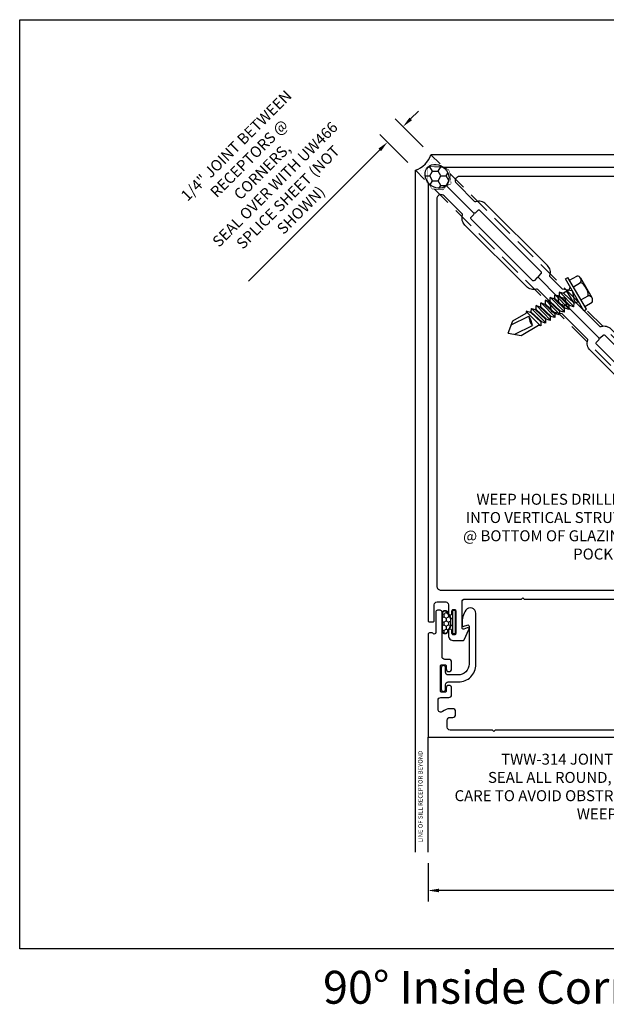
# Model space of a CAD drawing. Units: inches. Extents: x 4 to 242, y -62 to 267.
# Drawn here: x 45 to 51, y -37 to -26 of the extents above; entities that cross this region are included whole.
import ezdxf
from ezdxf import colors
from ezdxf.entities.mleader import LeaderData, LeaderLine
from ezdxf.enums import TextEntityAlignment as Align
from ezdxf.math import Vec2, Vec3

# ---------------------------------------------------------------- set-up
doc = ezdxf.new("R2010")
doc.units = ezdxf.units.IN
doc.header["$MEASUREMENT"] = 0
doc.set_wipeout_variables(frame=1)
doc.linetypes.add('HIDDEN', pattern=[0.375, 0.25, -0.125])
for name, color, linetype in [('Dimension', 3, 'Continuous'), ('Extrusion', 1, 'Continuous'), ('Gasket', 7, 'Continuous'), ('Parts & Accessories', 7, 'Continuous'), ('Sealant', 3, 'Continuous'), ('Tag', 7, 'Continuous'), ('Text', 6, 'Continuous'), ('Thermal', 2, 'Continuous'), ('Vis_beyond', 7, 'Continuous'), ('Wipeout', 8, 'Continuous')]:
    doc.layers.add(name, color=color, linetype=linetype)
doc.styles.get("Standard").update_dxf_attribs({"font": 'arial.ttf'})
doc.dimstyles.new('FULL', dxfattribs={"dimtxt": 0.125, "dimasz": 0.125, "dimexe": 0.125, "dimexo": 0.125, "dimgap": 0.0625, "dimtad": 1, "dimdec": 4, "dimzin": 3, "dimdsep": 46, "dimlunit": 4, "dimtxsty": 'Standard', "dimcen": 0.125, "dimclrd": 256, "dimclre": 256, "dimclrt": 256, "dimadec": 0, "dimazin": 0, "dimtfac": 1, "dimtdec": 4, "dimtofl": 0, "dimtmove": 0, "dimatfit": 3, "dimfxl": 0, "dimfrac": 2, "dimtolj": 1, "dimtzin": 3, "dimarcsym": 0})

# ---------------------------------------------------------------- blocks, each defined once
blk = doc.blocks.new('tww505_dyn')
at = {"linetype": 'ByBlock'}
for points in [[(-0.196, 1.727), (-0.196, 1.802, 0.286745), (-0.205, 1.816), (-0.233, 1.83, -0.795436), (-0.226, 1.858), (0.333, 1.858, 0.414214), (0.364, 1.889), (0.364, 1.94, -0.414214), (0.395, 1.971), (0.472, 1.971, -1), (0.472, 1.909), (0.436, 1.909, 0.414214), (0.426, 1.899), (0.426, 1.854, 0.414214), (0.436, 1.844), (0.727, 1.844, 0.414214), (0.737, 1.854), (0.737, 1.899, 0.414214), (0.727, 1.909), (0.691, 1.909, -1), (0.691, 1.971), (0.768, 1.971, -0.414214), (0.799, 1.94), (0.799, 1.888, 0.888705), (0.831, 1.884, -0.04265), (0.84, 1.912, -0.230811), (0.904, 1.967, 0.340651), (0.927, 1.997), (0.927, 2.033, -0.414214), (0.958, 2.064), (0.994, 2.064, -0.414214), (1.025, 2.033), (1.025, 2.001, 0.414214), (1.056, 1.97), (1.139, 1.97, 0.414214), (1.17, 2.001), (1.17, 2.485), (1.185, 2.5), (1.17, 2.515), (1.17, 4.235), (1.185, 4.25), (1.17, 4.265), (1.17, 4.749, 0.414214), (1.139, 4.78), (1.056, 4.78, 0.414214), (1.025, 4.749), (1.025, 4.717, -0.414214), (0.994, 4.686), (0.958, 4.686, -0.414214), (0.927, 4.717), (0.927, 4.749, -0.180936), (0.959, 4.834, 0.643367), (0.935, 4.885), (0.83, 4.885, 0.414214), (0.799, 4.854), (0.799, 4.762, -0.414214), (0.768, 4.731), (0.691, 4.731, -1), (0.691, 4.793), (0.727, 4.793, 0.414214), (0.737, 4.803), (0.737, 4.848, 0.414214), (0.727, 4.858), (0.436, 4.858, 0.414214), (0.426, 4.848), (0.426, 4.803, 0.414214), (0.436, 4.793), (0.472, 4.793, -1), (0.472, 4.731), (0.395, 4.731, -0.414214), (0.364, 4.762), (0.364, 4.809, 0.414214), (0.333, 4.84), (-0.176, 4.84, -0.414214), (-0.196, 4.86), (-0.196, 4.891, -0.414214), (-0.176, 4.911), (0.059, 4.911, 0.713028), (0.069, 4.94, -0.230683), (0.062, 4.952), (0.062, 4.984, -0.414214), (0.079, 5), (1.25, 5), (1.25, 1.781, -0.414214), (1.219, 1.75), (1.083, 1.75, -0.650508), (1.07, 1.78, 0.293536), (1.086, 1.88, 0.299738), (1.072, 1.89), (0.928, 1.89, 0.299738), (0.914, 1.88, 0.293536), (0.93, 1.78, -0.650508), (0.917, 1.75), (0.199, 1.75), (0.199, 1.727), (0.18, 1.673, 0.359508), (0.185, 1.659, -0.263725), (0.19, 1.649), (0.19, 1.59, -0.548619), (0.174, 1.579), (0.097, 1.633, -0.176327), (0.091, 1.639), (0.083, 1.657, -0.57735), (0.091, 1.668), (0.095, 1.668, 0.267949), (0.106, 1.673), (0.148, 1.73), (0.148, 1.738, 0.6885), (0.127, 1.746, -0.213422), (0.119, 1.742), (-0.116, 1.742, -0.213422), (-0.125, 1.746, 0.6885), (-0.145, 1.738), (-0.145, 1.73), (-0.103, 1.673, 0.267949), (-0.092, 1.668), (-0.088, 1.668, -0.57735), (-0.08, 1.657), (-0.088, 1.639, -0.176327), (-0.094, 1.633), (-0.171, 1.579, -0.548619), (-0.188, 1.59), (-0.188, 1.649, -0.263725), (-0.182, 1.659, 0.359508), (-0.177, 1.673)], [(-0.196, 0.572), (-0.196, 0.521, 0.217121), (-0.193, 0.513), (-0.086, 0.42, -0.217121), (-0.08, 0.409), (-0.08, 0.35), (-0.066, 0.335), (-0.08, 0.321), (-0.08, 0.262, -0.217121), (-0.086, 0.251), (-0.17, 0.178, 0.693725), (-0.163, 0.16), (0.253, 0.16, -1), (0.253, 0.065), (0.094, 0.065, 0.414214), (0.062, 0.034), (0.062, 0.015, 0.414214), (0.077, 0), (1.235, 0, 0.414214), (1.25, 0.015), (1.25, 0.235, 0.414214), (1.235, 0.25), (1.083, 0.25, 0.650508), (1.07, 0.22, -0.293536), (1.086, 0.12, -0.299738), (1.072, 0.11), (0.928, 0.11, -0.299738), (0.914, 0.12, -0.293536), (0.93, 0.22, 0.650508), (0.917, 0.25), (0.81, 0.25, 0.414214), (0.795, 0.235), (0.795, 0.219, 0.319951), (0.816, 0.19), (0.816, 0.19, -0.319951), (0.826, 0.176), (0.826, 0.131, -0.414214), (0.795, 0.1), (0.448, 0.1, -0.396017), (0.417, 0.129, 0.396017), (0.288, 0.25), (0.051, 0.25, -0.414214), (0.02, 0.281), (0.02, 0.44, -0.414214), (0.051, 0.471), (0.168, 0.471, 0.414214), (0.199, 0.502), (0.199, 0.572), (0.18, 0.626, -0.359508), (0.185, 0.64, 0.263725), (0.19, 0.65), (0.19, 0.709, 0.548619), (0.174, 0.72), (0.097, 0.666, 0.176327), (0.091, 0.66), (0.083, 0.642, 0.57735), (0.091, 0.631), (0.095, 0.631, -0.267949), (0.106, 0.626), (0.148, 0.569), (0.148, 0.561, -0.6885), (0.127, 0.553, 0.213422), (0.119, 0.557), (-0.116, 0.557, 0.213422), (-0.125, 0.553, -0.6885), (-0.145, 0.561), (-0.145, 0.569), (-0.103, 0.626, -0.267949), (-0.092, 0.631), (-0.088, 0.631, 0.57735), (-0.08, 0.642), (-0.088, 0.66, 0.176327), (-0.094, 0.666), (-0.171, 0.72, 0.548619), (-0.188, 0.709), (-0.188, 0.65, 0.263725), (-0.182, 0.64, -0.359508), (-0.177, 0.626)]]:
    blk.add_lwpolyline(points, format="xyb", close=True, dxfattribs=at)
at = {"layer": 'Thermal'}
for points in [[(-0.09, 0.662, -0.047524), (-0.088, 0.66), (-0.08, 0.642, -0.57735), (-0.088, 0.631), (-0.092, 0.631, 0.155017), (-0.099, 0.63), (-0.125, 0.586, 0.131653), (-0.126, 0.58), (-0.126, 0.569, 0.414214), (-0.114, 0.557), (-0.071, 0.557, 0.236065), (-0.065, 0.56), (-0.037, 0.56, 0.414214), (-0.025, 0.572), (-0.025, 0.576, -0.414214), (-0.013, 0.588), (-0.013, 0.588), (0.016, 0.588, -0.414214), (0.028, 0.576), (0.028, 0.572, 0.414214), (0.04, 0.56), (0.068, 0.56, 0.236065), (0.074, 0.557), (0.117, 0.557, 0.414214), (0.129, 0.569), (0.129, 0.58, 0.131653), (0.127, 0.586), (0.102, 0.63, 0.155017), (0.095, 0.631), (0.091, 0.631, -0.57735), (0.083, 0.642), (0.091, 0.66, -0.047524), (0.092, 0.662, -0.227791), (0.112, 0.695, 0.24679), (0.126, 0.719), (0.15, 1.065), (0.15, 1.235), (0.126, 1.58, 0.24679), (0.112, 1.604, -0.227791), (0.092, 1.637, -0.047524), (0.091, 1.639), (0.083, 1.657, -0.57735), (0.091, 1.668), (0.095, 1.668, 0.155017), (0.102, 1.669), (0.127, 1.713, 0.131653), (0.129, 1.719), (0.129, 1.73, 0.414214), (0.117, 1.742), (0.074, 1.742, 0.236065), (0.068, 1.739), (0.04, 1.739, 0.414214), (0.028, 1.727), (0.028, 1.723, -0.414214), (0.016, 1.711), (-0.013, 1.711), (-0.013, 1.711, -0.414214), (-0.025, 1.723), (-0.025, 1.727, 0.414214), (-0.037, 1.739), (-0.065, 1.739, 0.236065), (-0.071, 1.742), (-0.114, 1.742, 0.414214), (-0.126, 1.73), (-0.126, 1.719, 0.131653), (-0.125, 1.713), (-0.099, 1.669, 0.155017), (-0.092, 1.668), (-0.088, 1.668, -0.57735), (-0.08, 1.657), (-0.088, 1.639, -0.047524), (-0.09, 1.637, -0.227791), (-0.109, 1.604, 0.24679), (-0.124, 1.58), (-0.147, 1.235), (-0.147, 1.065), (-0.124, 0.719, 0.24679), (-0.109, 0.695, -0.227791)], [(-0.003, 1.659), (0.034, 1.659, -0.414214), (0.053, 1.639, 0.208685), (0.079, 1.581, -0.191068), (0.088, 1.561), (0.102, 1.363, -0.434202), (0.082, 1.341), (-0.079, 1.341, -0.434202), (-0.099, 1.363), (-0.086, 1.561, -0.191068), (-0.076, 1.581, 0.208685), (-0.05, 1.639, -0.414214), (-0.031, 1.659)], [(0.107, 1.279), (0.11, 1.235), (0.11, 1.064), (0.107, 1.021, -0.394503), (0.087, 1.002), (-0.085, 1.002, -0.394503), (-0.105, 1.021), (-0.108, 1.064), (-0.108, 1.235), (-0.105, 1.279, -0.394503), (-0.085, 1.297), (0.087, 1.297, -0.394503)], [(-0.003, 0.64), (0.034, 0.64, 0.414214), (0.053, 0.66, -0.208685), (0.079, 0.718, 0.191068), (0.088, 0.738), (0.102, 0.936, 0.434202), (0.082, 0.958), (-0.079, 0.958, 0.434202), (-0.099, 0.936), (-0.086, 0.738, 0.191068), (-0.076, 0.718, -0.208685), (-0.05, 0.66, 0.414214), (-0.031, 0.64)]]:
    blk.add_lwpolyline(points, format="xyb", close=True, dxfattribs=at)
at = {"layer": 'Extrusion', "ltscale": 0.75, "flags": 1}
for tag, p in [('TWW-116', (0.27, 5.133)), ('31MM_579900', (0.233, 0.948)), ('TWW-117', (0.364, -0.276))]:
    blk.add_attdef(tag, p, '', height=0.125, dxfattribs=at)
blk = doc.blocks.new('*U226')
h = blk.add_hatch()
h.set_pattern_fill('HONEY', color=256, scale=0.25, angle=180)
h.set_pattern_definition([(180, (-0.061433, 4.509322), (-0.046875, -0.0270633), [0.03125, -0.0625]), (300, (-0.061433, 4.509322), (0.046875, -0.0270633), [0.03125, -0.0625]), (240, (-0.061433, 4.509322), (-2e-17, -0.05412659), [-0.0625, 0.03125])])
edge = h.paths.add_edge_path()
edge.add_arc((-0.03, 0.126), 0.0691, 222.9313, 258.2715, ccw=False)
edge.add_arc((-0.1, 0.064), 0.025, 397.3546, 450)
edge.add_arc((-0.1, 0.117), 0.0289, 89.6629, 270, ccw=False)
edge.add_line((-0.1, 0.146), (0.1, 0.146))
edge.add_arc((0.1, 0.117), 0.0289, 270, 450.3371, ccw=False)
edge.add_arc((0.1, 0.064), 0.025, 450, 502.6454)
edge.add_arc((0.03, 0.126), 0.0691, 281.7285, 317.0687, ccw=False)
edge.add_arc((0, 0.268), 0.214, 258.2715, 281.7285, ccw=False)
blk.add_lwpolyline([(-0.04, 0.028), (-0.04, 0.052, -0.172545), (-0.084, 0.076, 0.236815), (-0.1, 0.084, -1.002719), (-0.1, 0.151), (0.1, 0.151, -1.002719), (0.1, 0.084, 0.236815), (0.084, 0.076, -0.172545), (0.04, 0.052), (0.04, 0.028)], format="xyb")
for points in [[(-0.044, 0.058, -0.155435), (-0.08, 0.079, 0.233837), (-0.1, 0.089, -1.002946), (-0.1, 0.146), (0.1, 0.146, -1.002946), (0.1, 0.089, 0.233837), (0.08, 0.079, -0.155435), (0.044, 0.058, -0.102709)], [(0.125, 0), (-0.125, 0, -0.414214), (-0.135, 0.01), (-0.135, 0.018, -0.414214), (-0.125, 0.028), (0.125, 0.028, -0.414214), (0.135, 0.018), (0.135, 0.01, -0.414214), (0.125, 0, 0)]]:
    blk.add_lwpolyline(points, format="xyb", close=True)
blk = doc.blocks.new('Fww108')
at = {"ltscale": 0.75}
blk.add_lwpolyline([(0.071, 0.057), (0.123, 0.057, -1), (0.123, 0.008), (-0.123, 0.008, -1), (-0.123, 0.057), (-0.071, 0.057, 0.414214), (-0.04, 0.088), (-0.04, 0.203, -0.414214), (0.16, 0.403), (0.743, 0.403, -0.7418), (0.778, 0.289, -0.148238), (0.631, 0.245), (0.609, 0.245, -0.520567), (0.595, 0.265), (0.61, 0.305, 0.520567), (0.595, 0.325), (0.165, 0.325, 0.414214), (0.04, 0.2), (0.04, 0.088, 0.414214)], format="xyb", close=True, dxfattribs=at)
blk = doc.blocks.new('TWW137_BF')
at = {"linetype": 'ByBlock'}
blk.add_lwpolyline([(0.066, 2.089), (0.254, 2.089, 0.520575), (0.268, 2.109), (0.253, 2.149, -0.668179), (0.274, 2.168), (0.365, 2.126, -0.291468), (0.4, 2.069), (0.4, 1.986, -0.414214), (0.34, 1.926), (0.289, 1.926, -1), (0.289, 1.966), (0.319, 1.966, 0.414214), (0.334, 1.981), (0.334, 1.994, 0.414214), (0.319, 2.009), (0.059, 2.009, 0.414214), (0.044, 1.994), (0.044, 1.981, 0.414214), (0.059, 1.966), (0.089, 1.966, -1), (0.089, 1.926), (-1.344, 1.926, 0.210351), (-1.355, 1.921), (-1.544, 1.714, -0.427135), (-1.71, 1.71), (-1.918, 1.918), (-1.918, 1.939), (-1.939, 1.939), (-2.311, 2.311, -0.414214), (-2.311, 2.332), (-2.282, 2.36, 0.414214), (-2.282, 2.381), (-2.982, 3.081, 0.414214), (-3.004, 3.081), (-3.032, 3.053, -0.414214), (-3.053, 3.053), (-3.418, 3.418, -0.153915), (-3.423, 3.426), (-3.424, 3.437), (-3.412, 3.454), (-3.43, 3.467), (-3.434, 3.494, 0.315299), (-3.447, 3.506), (-3.514, 3.518, -0.153915), (-3.522, 3.522), (-3.738, 3.738, -0.414214), (-3.738, 3.759), (-3.709, 3.787, 0.414214), (-3.709, 3.808), (-4.409, 4.508, 0.414214), (-4.431, 4.508), (-4.459, 4.48, -0.414214), (-4.48, 4.48), (-4.974, 4.974, -0.668179), (-4.964, 5), (0.172, 5, -0.414214), (0.187, 4.985), (0.187, 4.943, -0.414214), (0.172, 4.928), (-0.01, 4.928, 0.414214), (-0.041, 4.897), (-0.041, 4.798, 0.414214), (-0.01, 4.767), (0.089, 4.767, -1), (0.089, 4.727), (0.059, 4.727, 0.414214), (0.044, 4.712), (0.044, 4.699, 0.414214), (0.059, 4.684), (0.319, 4.684, 0.414214), (0.334, 4.699), (0.334, 4.712, 0.414214), (0.319, 4.727), (0.289, 4.727, -1), (0.289, 4.767), (0.34, 4.767, -0.414214), (0.4, 4.707), (0.4, 4.602, -0.291468), (0.392, 4.589), (0.274, 4.534, -0.668179), (0.253, 4.552), (0.268, 4.592, 0.520575), (0.254, 4.612), (-0.043, 4.612, 0.414214), (-0.074, 4.581), (-0.074, 3.935), (-0.089, 3.92), (-0.074, 3.905), (-0.074, 2.057, 0.771183), (-0.016, 2.042, -0.270547)], format="xyb", close=True, dxfattribs=at)
at = {"linetype": 'ByBlock', "ltscale": 0.75}
blk.add_lwpolyline([(-0.224, 2.026), (-1.339, 2.026, 0.210351), (-1.431, 1.985), (-1.618, 1.781, -0.427135), (-1.64, 1.781), (-2.18, 2.321, -0.279739), (-2.183, 2.336, 0.279739), (-2.212, 2.452), (-2.912, 3.152, 0.279739), (-3.028, 3.18, -0.279739), (-3.043, 3.184), (-3.325, 3.467, -0.153915), (-3.329, 3.475), (-3.348, 3.58, 0.315299), (-3.36, 3.592), (-3.466, 3.611, -0.153915), (-3.474, 3.615), (-3.607, 3.748, -0.279739), (-3.61, 3.763, 0.279739), (-3.639, 3.879), (-4.339, 4.579, 0.279739), (-4.455, 4.607, -0.279739), (-4.47, 4.611), (-4.673, 4.815, -0.668179), (-4.638, 4.9), (-0.224, 4.9, -0.414214), (-0.174, 4.85), (-0.174, 2.076, -0.414214)], format="xyb", close=True, dxfattribs=at)
blk = doc.blocks.new('Fs327')
at = {"extrusion": (0, 0, -1)}
for p, q in [((0, 0.21), (0.032, 0.21)), ((0, -0.21), (0, 0.21)), ((0.032, -0.21), (0.032, 0.21)), ((0.032, 0.172), (0.128, 0.172)), ((0.153, -0.13), (0.153, 0.13)), ((0.032, 0.087), (0.128, 0.087)), ((0.032, -0.087), (0.128, -0.087)), ((0, -0.21), (0.032, -0.21)), ((0.032, -0.172), (0.128, -0.172))]:
    blk.add_line(p, q, dxfattribs=at)
for p, q in [((-0.875, 0), (-0.762, 0.095)), ((-0.875, 0), (-0.762, -0.095)), ((-0.798, 0.065), (-0.575, 0.051)), ((-0.762, 0.095), (-0.584, 0.095)), ((-0.574, 0.111), (-0.584, 0.095)), ((-0.517, -0.111), (-0.574, 0.111)), ((-0.566, 0.111), (-0.574, 0.111)), ((-0.566, 0.111), (-0.539, 0.08)), ((-0.53, 0.08), (-0.539, 0.08)), ((-0.538, 0.08), (-0.49, -0.08)), ((-0.511, 0.111), (-0.53, 0.08)), ((-0.53, 0.08), (-0.481, -0.08)), ((-0.503, 0.111), (-0.511, 0.111)), ((-0.503, 0.111), (-0.476, 0.08)), ((-0.446, -0.111), (-0.503, 0.111)), ((-0.476, 0.08), (-0.428, -0.08)), ((-0.468, 0.08), (-0.476, 0.08)), ((-0.449, 0.111), (-0.468, 0.08)), ((-0.468, 0.08), (-0.419, -0.08)), ((-0.441, 0.111), (-0.449, 0.111)), ((-0.441, 0.111), (-0.414, 0.08)), ((-0.384, -0.111), (-0.441, 0.111)), ((-0.414, 0.08), (-0.366, -0.08)), ((-0.406, 0.08), (-0.414, 0.08)), ((-0.387, 0.111), (-0.406, 0.08)), ((-0.406, 0.08), (-0.357, -0.08)), ((-0.379, 0.111), (-0.387, 0.111)), ((-0.322, -0.111), (-0.379, 0.111)), ((-0.379, 0.111), (-0.352, 0.08)), ((-0.352, 0.08), (-0.304, -0.08)), ((-0.344, 0.08), (-0.352, 0.08)), ((-0.325, 0.111), (-0.344, 0.08)), ((-0.344, 0.08), (-0.295, -0.08)), ((-0.317, 0.111), (-0.325, 0.111)), ((-0.317, 0.111), (-0.29, 0.08)), ((-0.26, -0.111), (-0.317, 0.111)), ((-0.29, 0.08), (-0.242, -0.08)), ((-0.282, 0.08), (-0.29, 0.08)), ((-0.263, 0.111), (-0.282, 0.08)), ((-0.282, 0.08), (-0.233, -0.08)), ((-0.255, 0.111), (-0.263, 0.111)), ((-0.255, 0.111), (-0.228, 0.08)), ((-0.198, -0.111), (-0.255, 0.111)), ((-0.228, 0.08), (-0.18, -0.08)), ((-0.22, 0.08), (-0.228, 0.08)), ((-0.201, 0.111), (-0.22, 0.08)), ((-0.22, 0.08), (-0.171, -0.08)), ((-0.193, 0.111), (-0.201, 0.111)), ((-0.193, 0.111), (-0.166, 0.08)), ((-0.136, -0.111), (-0.193, 0.111)), ((-0.166, 0.08), (-0.118, -0.08)), ((-0.158, 0.08), (-0.166, 0.08)), ((-0.139, 0.111), (-0.158, 0.08)), ((-0.158, 0.08), (-0.109, -0.08)), ((-0.131, 0.111), (-0.139, 0.111)), ((-0.074, -0.111), (-0.131, 0.111)), ((-0.131, 0.111), (-0.104, 0.08)), ((-0.056, 0.08), (-0.104, 0.08)), ((-0.104, 0.08), (-0.056, -0.08)), ((-0.056, -0.08), (-0.056, 0.08)), ((-0.816, -0.05), (-0.593, -0.064)), ((-0.762, -0.095), (-0.531, -0.095)), ((-0.517, -0.111), (-0.531, -0.095)), ((-0.508, -0.111), (-0.517, -0.111)), ((-0.508, -0.111), (-0.49, -0.08)), ((-0.481, -0.08), (-0.49, -0.08)), ((-0.454, -0.111), (-0.481, -0.08)), ((-0.446, -0.111), (-0.454, -0.111)), ((-0.446, -0.111), (-0.428, -0.08)), ((-0.419, -0.08), (-0.428, -0.08)), ((-0.392, -0.111), (-0.419, -0.08)), ((-0.384, -0.111), (-0.392, -0.111)), ((-0.384, -0.111), (-0.366, -0.08)), ((-0.357, -0.08), (-0.366, -0.08)), ((-0.33, -0.111), (-0.357, -0.08)), ((-0.322, -0.111), (-0.33, -0.111)), ((-0.322, -0.111), (-0.304, -0.08)), ((-0.295, -0.08), (-0.304, -0.08)), ((-0.268, -0.111), (-0.295, -0.08)), ((-0.26, -0.111), (-0.268, -0.111)), ((-0.26, -0.111), (-0.242, -0.08)), ((-0.233, -0.08), (-0.242, -0.08)), ((-0.206, -0.111), (-0.233, -0.08)), ((-0.198, -0.111), (-0.206, -0.111)), ((-0.198, -0.111), (-0.18, -0.08)), ((-0.171, -0.08), (-0.18, -0.08)), ((-0.144, -0.111), (-0.171, -0.08)), ((-0.136, -0.111), (-0.144, -0.111)), ((-0.136, -0.111), (-0.118, -0.08)), ((-0.109, -0.08), (-0.118, -0.08)), ((-0.082, -0.111), (-0.109, -0.08)), ((-0.074, -0.111), (-0.082, -0.111)), ((-0.074, -0.111), (-0.056, -0.08))]:
    blk.add_line(p, q)
for centre, radius, start, end in [((0.104, 0.13), 0.0488, 299.4537, 60.5463), ((-0.448, -0.027), 0.149, 148.3465, 193.9503), ((-0.915, 0.045), 0.34, 341.3345, 0.9623), ((-0.055, 0.157), 0.0772, 269.5908, 315.7135), ((-0.018, 0), 0.17, 329.1476, 30.8524), ((-0.055, -0.157), 0.0772, 44.2865, 90.4092), ((0.104, -0.13), 0.0488, 299.4537, 60.5463)]:
    blk.add_arc(centre, radius, start, end)
blk = doc.blocks.new('*D258')
at = {"layer": 'defpoints', "color": 0}
for p in [(48.882, -27.034), (49.202, -27.353), (49.025, -27.53)]:
    blk.add_point(p, dxfattribs=at)
at = {"layer": 'Dimension', "lineweight": -2}
for p, q in [((49.113, -27.265), (48.794, -26.945)), ((48.97, -26.945), (49.059, -26.857)), ((48.936, -27.442), (48.617, -27.122)), ((48.617, -27.299), (47.12, -28.796))]:
    blk.add_line(p, q, dxfattribs=at)
at = {"layer": 'Dimension'}
for points in [[(48.956, -26.931), (48.985, -26.96), (48.882, -27.034)], [(48.602, -27.284), (48.632, -27.314), (48.705, -27.211)]]:
    blk.add_solid(points, dxfattribs=at)
at = {"layer": 'Dimension', "insert": (47.35, -27.617), "char_height": 0.125, "width": 2.00123, "attachment_point": 5, "rotation": 45}
blk.add_mtext('\\A1;1/4" JOINT BETWEEN RECEPTORS @ CORNERS,\\PSEAL OVER WITH {\\fArial|b1|i0|c0|p34;UW466} SPLICE SHEET (NOT SHOWN)', dxfattribs=at)
blk = doc.blocks.new('*D261')
at = {"layer": 'defpoints', "color": 0}
for p in [(49.168, -35.309), (54.168, -35.309, 0), (49.168, -35.747)]:
    blk.add_point(p, dxfattribs=at)
at = {"layer": 'Dimension', "lineweight": -2}
for p, q in [((49.168, -35.434), (49.168, -35.872)), ((54.168, -35.434), (54.168, -35.872)), ((54.043, -35.747), (49.293, -35.747))]:
    blk.add_line(p, q, dxfattribs=at)
at = {"layer": 'Dimension'}
for points in [[(49.293, -35.726), (49.293, -35.767), (49.168, -35.747)], [(54.043, -35.726), (54.043, -35.767), (54.168, -35.747)]]:
    blk.add_solid(points, dxfattribs=at)
at = {"layer": 'Dimension', "insert": (51.668, -35.621), "char_height": 0.125, "attachment_point": 5}
blk.add_mtext('\\A1;5"', dxfattribs=at)

msp = doc.modelspace()

# ---------------------------------------------------------------- hatches: boundary and pattern name
at = {"layer": 'Sealant'}
h = msp.add_hatch(dxfattribs=at)
h.set_pattern_fill('DOTS', color=256, scale=0.5)
h.set_pattern_definition([(0, (52.8765, -36.689076), (0.015625, 0.03125), [0, -0.03125])])
edge = h.paths.add_edge_path()
edge.add_arc((48.934335, -27.26299), 0.282052, 288.6930139, 341.3069861, ccw=False)
edge.add_line((49.024732, -27.530164), (49.167728, -27.67316))
edge.add_line((49.167728, -27.67316), (49.167728, -27.671112))
edge.add_ellipse((49.270926, -27.599581), major_axis=(0.104323, -0.104323), ratio=0.84725517, start_angle=98.7296421, end_angle=261.2703579, ccw=False)
edge.add_line((49.342457, -27.496384), (49.344505, -27.496384))
edge.add_line((49.344505, -27.496384), (49.201509, -27.353387))

# ---------------------------------------------------------------- linework, layer by layer
at = {"layer": 'defpoints'}
msp.add_lwpolyline([(44.513659, -25.813282), (61.313659, -25.813282), (61.313659, -36.413282), (44.513659, -36.413282)], close=True, dxfattribs=at)
at = {"layer": 'Sealant'}
msp.add_arc((48.934335, -27.26299), 0.282052, 288.6930139, 341.3069861, dxfattribs=at)
at = {"layer": 'Vis_beyond'}
for p, q in [((56.980228, -27.353387), (49.201509, -27.353387)), ((49.024732, -35.308884), (49.024732, -27.530164)), ((49.167732, -35.308884), (49.167732, -33.996384))]:
    msp.add_line(p, q, dxfattribs=at)
at = {"layer": 'Vis_beyond', "linetype": 'HIDDEN'}
for p, q in [((54.344509, -32.496387), (49.201509, -27.353387)), ((54.167732, -32.673164), (49.024732, -27.530164))]:
    msp.add_line(p, q, dxfattribs=at)
at = {"layer": 'Wipeout'}
msp.add_lwpolyline([(49.342457, -27.496384), (49.179826, -27.495037), (49.167728, -27.507136), (49.167728, -27.671112), (49.213944, -27.739978), (49.337001, -27.749914), (49.375249, -27.703904), (49.428687, -27.681589), (49.418672, -27.589652), (49.402885, -27.530733)], close=True, dxfattribs=at)

# ---------------------------------------------------------------- block references
at = {"color": 3, "rotation": 29.99999999999966}
msp.add_blockref('Fs327', (50.840453, -28.950821), dxfattribs=at)
at = {"layer": 'Extrusion', "color": 3, "xscale": -1, "rotation": 89.99999999999993}
msp.add_blockref('TWW137_BF', (54.167728, -32.496384), dxfattribs=at)
at = {"layer": 'Extrusion', "color": 3}
msp.add_blockref('TWW137_BF', (54.167728, -32.496384), dxfattribs=at)
at = {"layer": 'Extrusion', "xscale": -1, "rotation": 90.00000000000024}
msp.add_blockref('tww505_dyn', (54.167728, -32.746384), dxfattribs=at)
at = {"layer": 'Gasket', "rotation": 90.00000000000011}
msp.add_blockref('*U226', (49.479119, -32.684951), dxfattribs=at)
at = {"layer": 'Parts & Accessories', "xscale": -1, "rotation": 270.0000000000001}
msp.add_blockref('Fww108', (49.310317, -33.328125), dxfattribs=at)

# ---------------------------------------------------------------- texts
at = {"layer": 'Tag', "insert": (52.926023, -36.663282), "char_height": 0.375, "width": 16.3271276, "attachment_point": 2}
msp.add_mtext('{\\fVerdana|b1|i0|c0|p34;90° Inside Corner - Outside Glazed - V2116}', dxfattribs=at)
at = {"layer": 'Text'}
msp.add_text('LINE OF SILL RECEPTOR BEYOND', height=0.05, rotation=90, dxfattribs=at).set_placement((49.055732, -34.153597), align=Align.TOP_RIGHT)

# ---------------------------------------------------------------- dimensions: what is measured, and where the dimension line sits
at = {"layer": 'Dimension'}
dim = msp.add_linear_dim(base=(49.167732, -35.746568), p1=(54.167732, -35.308884, 0), p2=(49.167732, -35.308884), dimstyle='FULL', dxfattribs=at)
dim.commit()
dim.dimension.update_dxf_attribs({"geometry": '*D261', "text_midpoint": (51.667732, -35.620502)})

# ---------------------------------------------------------------- leaders
at = {"layer": 'Text'}
ml = msp.add_multileader_mtext('Standard', dxfattribs=at)
ml.set_content('WEEP HOLES DRILLED INTO VERTICAL STRUTS @ BOTTOM OF GLAZING POCKET', color=256)
ml.set_leader_properties()
ml.build(insert=Vec2(0, 0))
ml.multileader.update_dxf_attribs({"dogleg_length": 0.25, "arrow_head_size": 0.18})
ctx = ml.context
ctx.base_point, ctx.char_height, ctx.arrow_head_size, ctx.landing_gap_size, ctx.plane_origin = Vec3(49.459448, -31.284803), 0.125, 0.18, 0.09, Vec3(54.279562, -31.354018)
ctx.text_align_type = 2
notes = []
notes.append((ctx, [(0, (1, 1, 0), (51.818848, -31.284803), (-1, 0), 0.25, [(0, [(52.990425, -32.625857)], 0, [])])]))
ctx.mtext.insert, ctx.mtext.width, ctx.mtext.alignment, ctx.mtext.flow_direction = Vec3(51.478848, -31.221237), 1.93169381, 3, 5
ml = msp.add_multileader_mtext('Standard', dxfattribs=at)
ml.set_content('{\\fArial|b1|i0|c0|p34;TWW-314} JOINT PLUGS,\\P{\\C7;SEAL ALL ROUND, TAKING CARE TO AVOID OBSTRUCTING WEEP HOLES }', color=256)
ml.set_leader_properties()
ml.build(insert=Vec2(0, 0))
ml.multileader.update_dxf_attribs({"dogleg_length": 0.25, "arrow_head_size": 0.18})
ctx = ml.context
ctx.base_point, ctx.char_height, ctx.arrow_head_size, ctx.landing_gap_size, ctx.plane_origin = Vec3(49.359466, -34.249657), 0.125, 0.18, 0.09, Vec3(52.73536, -33.425586)
ctx.text_align_type = 2
notes.append((ctx, [(0, (1, 1, 0), (52.246065, -34.249657), (-1, 0), 0.25, [(0, [(52.73536, -33.425586)], 0, [])])]))
ctx.mtext.insert, ctx.mtext.width, ctx.mtext.alignment, ctx.mtext.flow_direction = Vec3(51.906065, -34.186091), 2.4695735, 3, 5
for ctx, leaders in notes:
    for number, flags, end, landing, length, lines in leaders:
        leader = LeaderData()
        leader.index, (leader.has_last_leader_line, leader.has_dogleg_vector, leader.attachment_direction) = number, flags
        leader.last_leader_point, leader.dogleg_vector, leader.dogleg_length = Vec3(end), Vec3(landing), length
        for number, points, colour, breaks in lines:
            line = LeaderLine()
            line.index, line.vertices, line.color, line.breaks = number, Vec3.list(points), colors.encode_raw_color(colour), breaks
            leader.lines.append(line)
        ctx.leaders.append(leader)

# ---------------------------------------------------------------- next in the draw order: wipeouts: each hides what was drawn before it
msp.add_wipeout([(49.342457, -27.496384), (49.179826, -27.495037), (49.167728, -27.507136), (49.167728, -27.671112), (49.213944, -27.739978), (49.337001, -27.749914), (49.375249, -27.703904), (49.428687, -27.681589), (49.418672, -27.589652), (49.402885, -27.530733)]).dxf.layer = 'Wipeout'

# ---------------------------------------------------------------- next in the draw order: hatches: boundary and pattern name
at = {"layer": 'Sealant'}
h = msp.add_hatch(dxfattribs=at)
h.set_pattern_fill('HONEY', color=256, scale=0.5)
h.set_pattern_definition([(0, (52.8765, -36.689076), (0.09375, 0.0541266), [0.0625, -0.125]), (120, (52.8765, -36.689076), (-0.09375, 0.0541266), [0.0625, -0.125]), (60, (52.8765, -36.689076), (2e-17, 0.10825318), [-0.125, 0.0625])])
edge = h.paths.add_edge_path()
edge.add_ellipse((49.270926, -27.599581), major_axis=(0.104323, -0.104323), ratio=0.84725517, start_angle=0, end_angle=360)

# ---------------------------------------------------------------- next in the draw order: linework, layer by layer
msp.add_ellipse((49.270926, -27.599581), major_axis=(0.104323, -0.104323), ratio=0.84725517, dxfattribs=at)

# ---------------------------------------------------------------- next in the draw order: dimensions: what is measured, and where the dimension line sits
at = {"layer": 'Dimension'}
dim = msp.add_linear_dim(base=(48.881959, -27.033838), p1=(49.024732, -27.530164), p2=(49.201509, -27.353387), angle=45, text='<> JOINT BETWEEN RECEPTORS @ CORNERS,\\PSEAL OVER WITH {\\fArial|b1|i0|c0|p34;UW466} SPLICE SHEET (NOT SHOWN)', dimstyle='FULL', dxfattribs=at)
dim.commit()
dim.dimension.update_dxf_attribs({"geometry": '*D258', "text_midpoint": (47.824253, -28.091544), "dimtype": 160})

doc.saveas('drawing.dxf')
